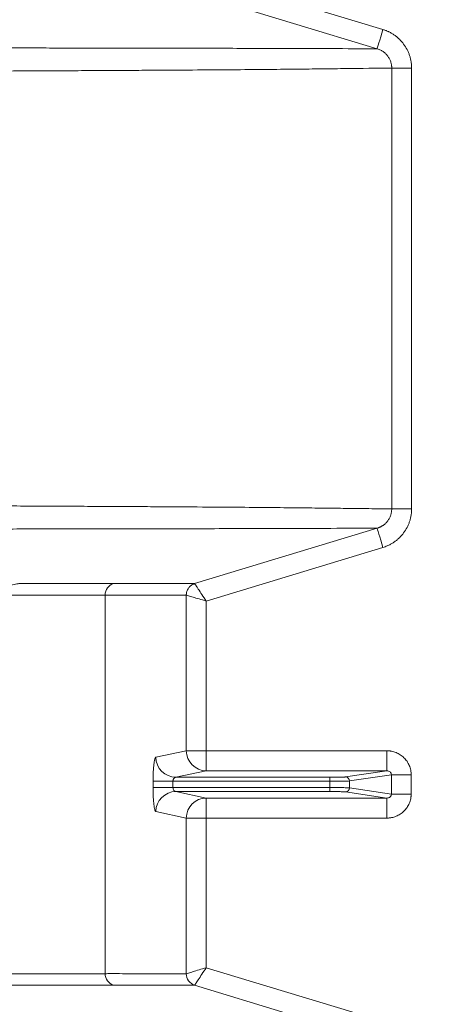
# Model space of a CAD drawing. Units: inches. Extents: x 0.3 to 36.8, y 0.2 to 16.9.
# Drawn here: x 12.7 to 13.1, y 13.1 to 14.1 of the extents above; entities that cross this region are included whole.
import ezdxf

# ---------------------------------------------------------------- set-up
doc = ezdxf.new("R2010")
doc.units = ezdxf.units.IN
doc.header["$MEASUREMENT"] = 0
doc.styles.add('SLDTEXTSTYLE0', font='TXT', dxfattribs={"width": 0.75})
doc.dimstyles.new('SLDDIMSTYLE10', dxfattribs={"dimtxt": 0.166667, "dimasz": 0.23622, "dimexe": 0, "dimexo": 0.0625, "dimgap": 0.041667, "dimtad": 1, "dimtoh": 1, "dimdec": 1, "dimlfac": 10, "dimrnd": 1e-09, "dimzin": 12, "dimdsep": 46, "dimtxsty": 'SLDTEXTSTYLE0', "dimsah": 1, "dimcen": 0.09, "dimadec": 0, "dimazin": 0, "dimtfac": 1, "dimtmove": 0, "dimatfit": 3, "dimfxl": 0, "dimtolj": 1, "dimtzin": 12, "dimarcsym": 0})
doc.dimstyles.new('SLDDIMSTYLE3', dxfattribs={"dimtxt": 0.166667, "dimasz": 0.23622, "dimexe": 0, "dimexo": 0.0625, "dimgap": 0.041667, "dimtad": 1, "dimtoh": 1, "dimdec": 1, "dimlfac": 10, "dimrnd": 1e-09, "dimzin": 12, "dimdsep": 46, "dimtxsty": 'SLDTEXTSTYLE0', "dimsah": 1, "dimcen": 0.09, "dimadec": 0, "dimazin": 0, "dimtfac": 1, "dimtdec": 1, "dimtmove": 0, "dimatfit": 3, "dimfxl": 0, "dimtolj": 1, "dimtzin": 12, "dimarcsym": 0})

# ---------------------------------------------------------------- blocks, each defined once
blk = doc.blocks.new('*D23')
at = {"color": 7, "linetype": 'Continuous', "lineweight": 0}
for q in [(9.19747, 15.01599), (13.43205, 10.78141)]:
    blk.add_line((11.55185, 12.66161), q, dxfattribs=at)
for points in [[(9.19747, 15.01599), (9.33944, 14.8239), (9.38955, 14.87401)], [(11.55185, 12.66161), (11.40987, 12.85369), (11.35976, 12.80358)]]:
    blk.add_solid(points, dxfattribs=at)
at = {"color": 7, "linetype": 'Continuous', "lineweight": 0, "attachment_point": 1, "rotation": 315, "style": 'SLDTEXTSTYLE0'}
for s, insert, char_height in [('%%c', (13.18309, 11.70764), 0.166667), ('33.3', (13.36088, 11.52985), 0.166667), ('846mm', (12.99462, 11.52181), 0.166667), ('"', (13.66552, 11.22521), 0.16667)]:
    blk.add_mtext(s, dxfattribs=dict(at, insert=insert, char_height=char_height))
blk = doc.blocks.new('*D24')
at = {"color": 7, "linetype": 'Continuous', "lineweight": 0}
for q in [(9.98966, 14.50564), (12.35597, 10.40707)]:
    blk.add_line((10.75966, 13.17196), q, dxfattribs=at)
blk.add_solid([(10.75966, 13.17196), (10.84708, 12.94967), (10.90846, 12.9851)], dxfattribs=at)
at = {"color": 7, "linetype": 'Continuous', "lineweight": 0, "attachment_point": 1, "rotation": 300, "style": 'SLDTEXTSTYLE0'}
for s, insert, char_height in [('%%c', (12.35511, 11.3661), 0.166667), ('388mm', (12.12496, 11.23539), 0.166667), ('15.4', (12.48082, 11.14836), 0.166667), ('"', (12.69623, 10.77526), 0.16667)]:
    blk.add_mtext(s, dxfattribs=dict(at, insert=insert, char_height=char_height))

msp = doc.modelspace()

# ---------------------------------------------------------------- linework, layer by layer
at = {"color": 7, "linetype": 'Continuous', "lineweight": 15}
for p, q in [((12.8406, 14.14522), (13.014, 14.0926)), ((13.00829, 14.07378), (12.82927, 14.1281)), ((13.02256, 13.62268), (13.02256, 14.05492)), ((13.02256, 14.05492), (13.0421, 14.05492)), ((13.0421, 14.05492), (13.0421, 13.62268)), ((13.02256, 13.62268), (13.0421, 13.62268)), ((13.014, 13.585), (12.8406, 13.53238)), ((12.74144, 13.53822), (12.74144, 13.16709)), ((12.82106, 13.5382), (12.74144, 13.53822)), ((12.82106, 13.38565), (12.82106, 13.5382)), ((12.8406, 13.53238), (12.8406, 13.38565)), ((12.79126, 13.37929), (12.82106, 13.38565)), ((12.8406, 13.38565), (12.8406, 13.36597)), ((12.8406, 13.38565), (13.01776, 13.38565)), ((13.01776, 13.38565), (13.01776, 13.36597)), ((12.8406, 13.36597), (12.8108, 13.35962)), ((12.8108, 13.35962), (12.96174, 13.35962)), ((12.8406, 13.36597), (13.01776, 13.36597)), ((12.96174, 13.35962), (12.96174, 13.35568)), ((13.01776, 13.36597), (12.97725, 13.35996)), ((13.02225, 13.36213), (12.98113, 13.35602)), ((13.02225, 13.36213), (13.02225, 13.34312)), ((13.04163, 13.36213), (13.02225, 13.36213)), ((13.04163, 13.36213), (13.04163, 13.34312)), ((12.78843, 13.35568), (12.78843, 13.34957)), ((12.78843, 13.35568), (12.80797, 13.35568)), ((12.80797, 13.34957), (12.78843, 13.34957)), ((12.80797, 13.35568), (12.80797, 13.34957)), ((12.80797, 13.35568), (12.96174, 13.35568)), ((12.96174, 13.34957), (12.80797, 13.34957)), ((12.96174, 13.35568), (12.96174, 13.34957)), ((12.96174, 13.34564), (12.96174, 13.34957)), ((12.98113, 13.34923), (12.98113, 13.35602)), ((13.02225, 13.34312), (12.98113, 13.34923)), ((12.96174, 13.34564), (12.8108, 13.34564)), ((12.8108, 13.34564), (12.8406, 13.33928)), ((12.97725, 13.3453), (13.01776, 13.33928)), ((13.04163, 13.34312), (13.02225, 13.34312)), ((13.01776, 13.33928), (12.8406, 13.33928)), ((12.8406, 13.33928), (12.8406, 13.3196)), ((13.01776, 13.33928), (13.01776, 13.3196)), ((12.82106, 13.3196), (12.79126, 13.32596)), ((12.82106, 13.1671), (12.82106, 13.3196)), ((13.01776, 13.3196), (12.8406, 13.3196)), ((12.8406, 13.3196), (12.8406, 13.17293)), ((12.8406, 13.17293), (13.01473, 13.12009))]:
    msp.add_line(p, q, dxfattribs=at)
at = {"color": 7, "linetype": 'Continuous', "lineweight": 15, "flags": 128}
for points in [[(13.00829, 14.07378), (13.00843, 14.07425), (13.00878, 14.0754), (13.00932, 14.07717), (13.01003, 14.07952), (13.01089, 14.08235), (13.01186, 14.08555), (13.01291, 14.08901), (13.014, 14.0926)], [(12.82927, 13.5495), (12.91878, 13.57666), (13.00829, 13.60382)], [(13.00829, 13.60382), (13.00843, 13.60335), (13.00878, 13.6022), (13.00932, 13.60042), (13.01003, 13.59808), (13.01089, 13.59525), (13.01186, 13.59205), (13.01291, 13.58859), (13.014, 13.585)], [(12.82927, 13.5495), (12.7895, 13.5495), (12.74973, 13.54951)], [(12.82927, 13.15581), (12.91915, 13.12853), (13.00902, 13.10126)]]:
    msp.add_lwpolyline(points, dxfattribs=at)
at = {"color": 7, "linetype": 'Continuous', "lineweight": 15}
for centre, radius, start, end in [((12.75324, 13.53824), 0.0118, 107.27761, 180.12198), ((12.81094, 13.3793), 0.01968, 180.01028, 269.58105), ((12.84074, 13.38565), 0.01968, 180.00988, 269.58145), ((12.9772, 13.35603), 0.00393, 359.88258, 89.26386), ((12.9772, 13.34922), 0.00393, 270.73614, 0.11742), ((12.81094, 13.32595), 0.01968, 90.41856, 179.99011), ((12.84074, 13.3196), 0.01968, 90.41991, 179.98944), ((12.75324, 13.16706), 0.0118, 179.87809, 252.72176)]:
    msp.add_arc(centre, radius, start, end, dxfattribs=at)
for points, knots in [([(13.014, 14.0926), (13.0144, 14.09247), (13.01521, 14.09222), (13.01639, 14.0918), (13.01756, 14.09134), (13.01872, 14.09084), (13.02043, 14.09005), (13.02265, 14.08886), (13.0253, 14.08715), (13.02781, 14.08525), (13.03094, 14.08245), (13.03442, 14.0785), (13.03722, 14.07404), (13.03902, 14.07025), (13.04013, 14.0673), (13.04101, 14.06428), (13.04157, 14.06153), (13.04189, 14.05911), (13.04207, 14.05702), (13.04209, 14.05562), (13.0421, 14.05492)], [0, 0, 0, 0, 0.025051, 0.050056, 0.075042, 0.100033, 0.125054, 0.187558, 0.250073, 0.312579, 0.37509, 0.500011, 0.62493, 0.687431, 0.749947, 0.812442, 0.874963, 0.916636, 0.958275, 1, 1, 1, 1]), ([(13.00829, 14.07378), (12.99319, 14.07383), (12.9781, 14.07388), (12.95923, 14.07394), (12.95545, 14.07396), (12.94787, 14.07399), (12.94411, 14.074), (12.93662, 14.07402), (12.93289, 14.07404), (12.92528, 14.07406), (12.92137, 14.07408), (12.9132, 14.0741), (12.90894, 14.07411), (12.89998, 14.07414), (12.89527, 14.07415), (12.88046, 14.07419), (12.86966, 14.07422), (12.84631, 14.07427), (12.83377, 14.07429), (12.80698, 14.07435), (12.79272, 14.07437), (12.77, 14.07441), (12.7622, 14.07442), (12.74615, 14.07445), (12.73789, 14.07446), (12.721, 14.07449), (12.71236, 14.0745), (12.69476, 14.07453), (12.68579, 14.07454), (12.66738, 14.07457), (12.65793, 14.07458), (12.63833, 14.0746), (12.62817, 14.07461), (12.59636, 14.07464), (12.57338, 14.07467), (12.53568, 14.07471), (12.52257, 14.07472), (12.49522, 14.07475), (12.48098, 14.07476), (12.43664, 14.0748), (12.40492, 14.07483), (12.3376, 14.07489), (12.30201, 14.07491), (12.227, 14.07496), (12.18759, 14.075), (12.14641, 14.07502)], [0, 0, 0, 0, 0.125, 0.125, 0.15625, 0.15625, 0.1875, 0.1875, 0.21875, 0.21875, 0.25, 0.25, 0.28125, 0.28125, 0.3125, 0.3125, 0.375, 0.375, 0.4375, 0.4375, 0.5, 0.5, 0.53125, 0.53125, 0.5625, 0.5625, 0.59375, 0.59375, 0.625, 0.625, 0.65625, 0.65625, 0.6875, 0.6875, 0.75, 0.75, 0.78125, 0.78125, 0.8125, 0.8125, 0.875, 0.875, 0.9375, 0.9375, 1, 1, 1, 1]), ([(13.02256, 14.05492), (13.02256, 14.05521), (13.02255, 14.05581), (13.02249, 14.0567), (13.02238, 14.05759), (13.02224, 14.05848), (13.02205, 14.05936), (13.02182, 14.06024), (13.02133, 14.0618), (13.02038, 14.06403), (13.0187, 14.06667), (13.01657, 14.06906), (13.01462, 14.07066), (13.01295, 14.07174), (13.01167, 14.07245), (13.0101, 14.07318), (13.00892, 14.07357), (13.00829, 14.07378)], [0, 0, 0, 0, 0.034932, 0.070091, 0.105445, 0.140959, 0.1766, 0.212331, 0.248116, 0.369858, 0.497011, 0.616463, 0.747582, 0.794484, 0.852668, 0.921481, 1, 1, 1, 1]), ([(12.16671, 14.05059), (12.20785, 14.05068), (12.24721, 14.05076), (12.30335, 14.05089), (12.32159, 14.05094), (12.35708, 14.05103), (12.37435, 14.05108), (12.42469, 14.05121), (12.45628, 14.0513), (12.50043, 14.05143), (12.51461, 14.05147), (12.54181, 14.05156), (12.55484, 14.05161), (12.59231, 14.05174), (12.61512, 14.05184), (12.64666, 14.05198), (12.65673, 14.05203), (12.67617, 14.05212), (12.68554, 14.05217), (12.70379, 14.05227), (12.71268, 14.05231), (12.73014, 14.0524), (12.73871, 14.05245), (12.75547, 14.05253), (12.76365, 14.05258), (12.77955, 14.05267), (12.78728, 14.05271), (12.80978, 14.05285), (12.82389, 14.05294), (12.8504, 14.05312), (12.86281, 14.05321), (12.88588, 14.05339), (12.89653, 14.05348), (12.91114, 14.05361), (12.91578, 14.05366), (12.92461, 14.05375), (12.9288, 14.0538), (12.93684, 14.05389), (12.94068, 14.05393), (12.94818, 14.05402), (12.95185, 14.05406), (12.95924, 14.05416), (12.96296, 14.05421), (12.97043, 14.05429), (12.97416, 14.05433), (12.99278, 14.05456), (13.00767, 14.05474), (13.02256, 14.05492)], [0, 0, 0, 0, 0.0625, 0.0625, 0.09375, 0.09375, 0.125, 0.125, 0.1875, 0.1875, 0.21875, 0.21875, 0.25, 0.25, 0.3125, 0.3125, 0.34375, 0.34375, 0.375, 0.375, 0.40625, 0.40625, 0.4375, 0.4375, 0.46875, 0.46875, 0.5, 0.5, 0.5625, 0.5625, 0.625, 0.625, 0.6875, 0.6875, 0.71875, 0.71875, 0.75, 0.75, 0.78125, 0.78125, 0.8125, 0.8125, 0.84375, 0.84375, 0.875, 0.875, 1, 1, 1, 1]), ([(13.02256, 13.62268), (13.01511, 13.62277), (13.00765, 13.62286), (12.99275, 13.62304), (12.9853, 13.62313), (12.97411, 13.62326), (12.97038, 13.62331), (12.9629, 13.62339), (12.95918, 13.62344), (12.95179, 13.62353), (12.94811, 13.62358), (12.9406, 13.62366), (12.93676, 13.62371), (12.9287, 13.6238), (12.9245, 13.62385), (12.91566, 13.62394), (12.91101, 13.62398), (12.89637, 13.62412), (12.8857, 13.62421), (12.86259, 13.62439), (12.85016, 13.62448), (12.8236, 13.62466), (12.80946, 13.62475), (12.78691, 13.62489), (12.77917, 13.62493), (12.76324, 13.62502), (12.75504, 13.62507), (12.73826, 13.62515), (12.72968, 13.6252), (12.71219, 13.62529), (12.70328, 13.62533), (12.67584, 13.62547), (12.65656, 13.62557), (12.61439, 13.62576), (12.59151, 13.62586), (12.55393, 13.62599), (12.54086, 13.62604), (12.51358, 13.62613), (12.49936, 13.62617), (12.45509, 13.62631), (12.4234, 13.62639), (12.35612, 13.62657), (12.32053, 13.62666), (12.24548, 13.62684), (12.20603, 13.62693), (12.16479, 13.62701)], [0, 0, 0, 0, 0.0625, 0.0625, 0.125, 0.125, 0.15625, 0.15625, 0.1875, 0.1875, 0.21875, 0.21875, 0.25, 0.25, 0.28125, 0.28125, 0.3125, 0.3125, 0.375, 0.375, 0.4375, 0.4375, 0.5, 0.5, 0.53125, 0.53125, 0.5625, 0.5625, 0.59375, 0.59375, 0.625, 0.625, 0.6875, 0.6875, 0.75, 0.75, 0.78125, 0.78125, 0.8125, 0.8125, 0.875, 0.875, 0.9375, 0.9375, 1, 1, 1, 1]), ([(13.00829, 13.60382), (13.00858, 13.60391), (13.00914, 13.60409), (13.00995, 13.60439), (13.01071, 13.60471), (13.0114, 13.60503), (13.01204, 13.60536), (13.01261, 13.60568), (13.01313, 13.60599), (13.0136, 13.60628), (13.0148, 13.60709), (13.01657, 13.60854), (13.0187, 13.61093), (13.02038, 13.61357), (13.02142, 13.616), (13.02201, 13.61801), (13.02233, 13.61956), (13.02253, 13.62112), (13.02255, 13.62216), (13.02256, 13.62268)], [0, 0, 0, 0, 0.0360319, 0.0702676, 0.1026048, 0.1329531, 0.1612331, 0.1873768, 0.2113262, 0.2330326, 0.2524559, 0.3835705, 0.5030299, 0.6301868, 0.7519368, 0.8145127, 0.8768407, 0.9387305, 1, 1, 1, 1]), ([(13.0421, 13.62268), (13.0421, 13.62226), (13.04209, 13.62142), (13.04203, 13.62016), (13.04193, 13.61891), (13.04178, 13.61766), (13.04151, 13.61579), (13.04101, 13.61332), (13.04013, 13.6103), (13.03902, 13.60735), (13.03722, 13.60356), (13.03442, 13.5991), (13.03094, 13.59515), (13.02781, 13.59235), (13.0253, 13.59045), (13.02265, 13.58874), (13.02019, 13.58742), (13.01796, 13.58641), (13.016, 13.58564), (13.01467, 13.58521), (13.014, 13.585)], [0, 0, 0, 0, 0.02504, 0.050038, 0.07502, 0.100013, 0.125043, 0.187517, 0.250058, 0.312541, 0.375094, 0.500009, 0.624931, 0.687401, 0.749952, 0.812421, 0.874967, 0.916623, 0.958263, 1, 1, 1, 1]), ([(12.14436, 13.60257), (12.18564, 13.6026), (12.22516, 13.60263), (12.30036, 13.60269), (12.33605, 13.60271), (12.40355, 13.60277), (12.43536, 13.6028), (12.47983, 13.60284), (12.49412, 13.60285), (12.52156, 13.60288), (12.5347, 13.60289), (12.57253, 13.60293), (12.59558, 13.60295), (12.63811, 13.603), (12.65757, 13.60302), (12.68524, 13.60305), (12.69422, 13.60307), (12.71186, 13.6031), (12.72051, 13.60311), (12.73744, 13.60313), (12.74571, 13.60315), (12.76179, 13.60317), (12.76961, 13.60319), (12.79237, 13.60323), (12.80666, 13.60325), (12.8335, 13.6033), (12.84607, 13.60333), (12.86947, 13.60338), (12.88028, 13.6034), (12.89513, 13.60345), (12.89985, 13.60346), (12.90883, 13.60349), (12.91309, 13.6035), (12.92128, 13.60352), (12.92519, 13.60353), (12.93281, 13.60356), (12.93654, 13.60358), (12.94404, 13.6036), (12.94781, 13.60361), (12.95539, 13.60364), (12.95917, 13.60365), (12.97807, 13.60372), (12.99318, 13.60377), (13.00829, 13.60382)], [0, 0, 0, 0, 0.0625, 0.0625, 0.125, 0.125, 0.1875, 0.1875, 0.21875, 0.21875, 0.25, 0.25, 0.3125, 0.3125, 0.375, 0.375, 0.40625, 0.40625, 0.4375, 0.4375, 0.46875, 0.46875, 0.5, 0.5, 0.5625, 0.5625, 0.625, 0.625, 0.6875, 0.6875, 0.71875, 0.71875, 0.75, 0.75, 0.78125, 0.78125, 0.8125, 0.8125, 0.84375, 0.84375, 0.875, 0.875, 1, 1, 1, 1]), ([(12.65762, 13.54954), (12.65683, 13.54954), (12.65547, 13.54936), (12.65185, 13.54871), (12.64959, 13.54823), (12.64176, 13.5464), (12.63513, 13.54467), (12.62807, 13.54266)], [0, 0, 0, 0, 0.25, 0.25, 0.5, 0.5, 1, 1, 1, 1]), ([(12.74973, 13.54951), (12.74411, 13.54957), (12.73797, 13.54956), (12.72467, 13.54954), (12.7175, 13.54953), (12.69447, 13.54952), (12.67706, 13.54954), (12.65762, 13.54954)], [0, 0, 0, 0, 0.25, 0.25, 0.5, 0.5, 1, 1, 1, 1]), ([(12.82927, 13.5495), (12.82906, 13.54943), (12.82859, 13.54927), (12.82785, 13.54896), (12.82702, 13.54854), (12.82612, 13.54798), (12.82517, 13.54726), (12.8242, 13.54634), (12.82318, 13.54511), (12.82227, 13.54361), (12.82161, 13.54198), (12.82125, 13.54052), (12.82108, 13.53928), (12.82107, 13.53854), (12.82106, 13.5382)], [0, 0, 0, 0, 0.045757, 0.099708, 0.162171, 0.233402, 0.313538, 0.402522, 0.500028, 0.634281, 0.751495, 0.851217, 0.933794, 1, 1, 1, 1]), ([(12.8406, 13.53238), (12.83918, 13.53452), (12.83634, 13.53881), (12.83321, 13.54354), (12.8313, 13.54643), (12.82984, 13.54864), (12.82933, 13.54942), (12.82927, 13.5495)], [0, 0, 0, 0, 0.25, 0.5, 0.63226, 0.75, 1, 1, 1, 1]), ([(12.74144, 13.53822), (12.74082, 13.53822), (12.73954, 13.53823), (12.73745, 13.53825), (12.73512, 13.53825), (12.73253, 13.53826), (12.72965, 13.53826), (12.72648, 13.53826), (12.71975, 13.53825), (12.71152, 13.53824), (12.7008, 13.53823), (12.69042, 13.53823), (12.6793, 13.53824), (12.66894, 13.53824), (12.6614, 13.53825), (12.65504, 13.53825), (12.65116, 13.53825), (12.64945, 13.53825)], [0, 0, 0, 0, 0.027086, 0.057046, 0.089882, 0.125594, 0.164184, 0.205652, 0.25, 0.420766, 0.499999, 0.606886, 0.749999, 0.830886, 0.899518, 0.95589, 1, 1, 1, 1]), ([(12.82106, 13.5382), (12.82136, 13.53812), (12.82246, 13.53779), (12.82513, 13.53699), (12.82839, 13.53602), (12.83359, 13.53447), (12.83827, 13.53307), (12.8406, 13.53238)], [0, 0, 0, 0, 0.25, 0.36774, 0.5, 0.75, 1, 1, 1, 1]), ([(12.78843, 13.35568), (12.78843, 13.35599), (12.78843, 13.3566), (12.78844, 13.35751), (12.78845, 13.35842), (12.78847, 13.35933), (12.7885, 13.36068), (12.78855, 13.36246), (12.78864, 13.36462), (12.78876, 13.36669), (12.78895, 13.36932), (12.78925, 13.3723), (12.7896, 13.37476), (12.78992, 13.37636), (12.79017, 13.37737), (12.79043, 13.37818), (12.79067, 13.37871), (12.79089, 13.37904), (12.79107, 13.37923), (12.79119, 13.37927), (12.79126, 13.37929)], [0, 0, 0, 0, 0.024988, 0.049951, 0.074924, 0.099948, 0.125059, 0.187652, 0.250099, 0.31245, 0.375125, 0.500011, 0.624889, 0.687454, 0.74992, 0.812292, 0.874955, 0.916703, 0.958328, 1, 1, 1, 1]), ([(12.8406, 13.38565), (12.83824, 13.38565), (12.83349, 13.38565), (12.82789, 13.38565), (12.82396, 13.38565), (12.82181, 13.38565), (12.82127, 13.38565), (12.82106, 13.38565)], [0, 0, 0, 0, 0.248339, 0.499299, 0.673859, 0.874618, 1, 1, 1, 1]), ([(13.01776, 13.38565), (13.01807, 13.38565), (13.01869, 13.38564), (13.01962, 13.38559), (13.02054, 13.3855), (13.02146, 13.38537), (13.02284, 13.38513), (13.02465, 13.38469), (13.02685, 13.38392), (13.02897, 13.38295), (13.03165, 13.38138), (13.03469, 13.37894), (13.0372, 13.37595), (13.03882, 13.3733), (13.03983, 13.37121), (13.04063, 13.36902), (13.04114, 13.36701), (13.04144, 13.36522), (13.0416, 13.36368), (13.04162, 13.36265), (13.04163, 13.36213)], [0, 0, 0, 0, 0.02502, 0.05, 0.074974, 0.099981, 0.125056, 0.187673, 0.250085, 0.312555, 0.375115, 0.49998, 0.624877, 0.687534, 0.749899, 0.812293, 0.874947, 0.916737, 0.958359, 1, 1, 1, 1]), ([(12.8108, 13.35962), (12.81069, 13.35961), (12.81051, 13.35959), (12.81023, 13.35952), (12.80997, 13.35943), (12.80962, 13.35925), (12.80922, 13.35894), (12.80878, 13.35845), (12.80844, 13.35786), (12.8082, 13.35725), (12.80806, 13.35669), (12.80798, 13.35619), (12.80798, 13.35585), (12.80797, 13.35568)], [0, 0, 0, 0, 0.077712, 0.137497, 0.209106, 0.273124, 0.411356, 0.53294, 0.658295, 0.773581, 0.850727, 0.925992, 1, 1, 1, 1]), ([(12.96174, 13.35962), (12.96197, 13.35962), (12.96243, 13.35962), (12.96311, 13.35962), (12.96379, 13.35962), (12.9647, 13.35962), (12.96582, 13.35963), (12.96757, 13.35964), (12.96965, 13.35967), (12.97191, 13.35971), (12.97386, 13.35976), (12.97518, 13.35981), (12.97603, 13.35985), (12.97655, 13.35989), (12.97698, 13.35992), (12.97716, 13.35995), (12.97725, 13.35996)], [0, 0, 0, 0, 0.031258, 0.062484, 0.093737, 0.125077, 0.18765, 0.250141, 0.375079, 0.500015, 0.62495, 0.749888, 0.812283, 0.874953, 0.937484, 1, 1, 1, 1]), ([(13.01776, 13.36597), (13.01895, 13.366), (13.02012, 13.3656), (13.02137, 13.36454), (13.02171, 13.36411), (13.02215, 13.36316), (13.02226, 13.36265), (13.02225, 13.36213)], [0, 0, 0, 0, 0.5, 0.5, 0.75, 0.75, 1, 1, 1, 1]), ([(12.79126, 13.32596), (12.79122, 13.32597), (12.79115, 13.32599), (12.79103, 13.32607), (12.79092, 13.32618), (12.79081, 13.32633), (12.79065, 13.3266), (12.79043, 13.32708), (12.79017, 13.32788), (12.78992, 13.32889), (12.7896, 13.3305), (12.78925, 13.33295), (12.78895, 13.33594), (12.78876, 13.33856), (12.78864, 13.34063), (12.78855, 13.34279), (12.78849, 13.34477), (12.78845, 13.34653), (12.78844, 13.34805), (12.78843, 13.34906), (12.78843, 13.34957)], [0, 0, 0, 0, 0.025004, 0.049975, 0.07495, 0.099965, 0.125058, 0.187666, 0.250094, 0.312504, 0.375125, 0.500002, 0.624888, 0.687507, 0.749915, 0.812305, 0.874954, 0.916727, 0.95835, 1, 1, 1, 1]), ([(12.8108, 13.34564), (12.81005, 13.34566), (12.80932, 13.34609), (12.80854, 13.34718), (12.80833, 13.34761), (12.80804, 13.34855), (12.80797, 13.34906), (12.80797, 13.34957)], [0, 0, 0, 0, 0.5, 0.5, 0.75, 0.75, 1, 1, 1, 1]), ([(12.97725, 13.3453), (12.97721, 13.3453), (12.97712, 13.34531), (12.97696, 13.34533), (12.97676, 13.34535), (12.97647, 13.34537), (12.97603, 13.3454), (12.97518, 13.34544), (12.97386, 13.34549), (12.97191, 13.34554), (12.96965, 13.34558), (12.96757, 13.34561), (12.96582, 13.34562), (12.96448, 13.34563), (12.96311, 13.34564), (12.9622, 13.34564), (12.96174, 13.34564)], [0, 0, 0, 0, 0.031259, 0.062485, 0.093738, 0.125077, 0.187653, 0.250141, 0.375079, 0.500015, 0.62495, 0.749888, 0.812284, 0.874953, 0.937486, 1, 1, 1, 1]), ([(13.02225, 13.34312), (13.02226, 13.34261), (13.02215, 13.34209), (13.02171, 13.34114), (13.02137, 13.34071), (13.02012, 13.33965), (13.01895, 13.33926), (13.01776, 13.33928)], [0, 0, 0, 0, 0.25, 0.25, 0.5, 0.5, 1, 1, 1, 1]), ([(13.04163, 13.34312), (13.04163, 13.34281), (13.04162, 13.3422), (13.04156, 13.34127), (13.04147, 13.34034), (13.04134, 13.33942), (13.04109, 13.33804), (13.04063, 13.33624), (13.03983, 13.33405), (13.03882, 13.33195), (13.0372, 13.3293), (13.03469, 13.32631), (13.03165, 13.32388), (13.02897, 13.32231), (13.02685, 13.32133), (13.02465, 13.32056), (13.02264, 13.32007), (13.02085, 13.31978), (13.01931, 13.31963), (13.01827, 13.31961), (13.01776, 13.3196)], [0, 0, 0, 0, 0.02496, 0.049906, 0.074878, 0.099915, 0.125059, 0.187611, 0.250097, 0.312452, 0.375109, 0.500014, 0.624881, 0.68737, 0.74995, 0.812344, 0.874962, 0.916659, 0.958281, 1, 1, 1, 1]), ([(12.82106, 13.3196), (12.82157, 13.3196), (12.82264, 13.3196), (12.82726, 13.3196), (12.83352, 13.3196), (12.83828, 13.3196), (12.8406, 13.3196)], [0, 0, 0, 0, 0.241619, 0.500002, 0.755708, 1, 1, 1, 1]), ([(12.58248, 13.16705), (12.61834, 13.16705), (12.64959, 13.16706), (12.70262, 13.16708), (12.72442, 13.16708), (12.74144, 13.16709)], [0, 0, 0, 0, 0.5, 0.5, 1, 1, 1, 1]), ([(12.74144, 13.16709), (12.74233, 13.1671), (12.74423, 13.16711), (12.74802, 13.16712), (12.75471, 13.16711), (12.76419, 13.16709), (12.77556, 13.1671), (12.79452, 13.1671), (12.80969, 13.1671), (12.82106, 13.1671)], [0, 0, 0, 0, 0.033822, 0.071429, 0.142857, 0.285714, 0.428571, 0.571429, 1, 1, 1, 1]), ([(12.8406, 13.17293), (12.83827, 13.17223), (12.83359, 13.17084), (12.82851, 13.16932), (12.82522, 13.16834), (12.82251, 13.16753), (12.82136, 13.16719), (12.82106, 13.1671)], [0, 0, 0, 0, 0.25, 0.5, 0.61774, 0.75, 1, 1, 1, 1]), ([(12.82927, 13.15581), (12.82933, 13.15589), (12.82986, 13.1567), (12.83135, 13.15895), (12.83329, 13.16187), (12.83634, 13.1665), (12.83918, 13.17078), (12.8406, 13.17293)], [0, 0, 0, 0, 0.25, 0.38226, 0.5, 0.75, 1, 1, 1, 1]), ([(12.74973, 13.15579), (12.74119, 13.15571), (12.73146, 13.15576), (12.70964, 13.15579), (12.69754, 13.15578), (12.65771, 13.15576), (12.62645, 13.15578), (12.59056, 13.15575)], [0, 0, 0, 0, 0.25, 0.25, 0.5, 0.5, 1, 1, 1, 1]), ([(12.74973, 13.15579), (12.75305, 13.15583), (12.75636, 13.15583), (12.76299, 13.15582), (12.7663, 13.15581), (12.77625, 13.1558), (12.78287, 13.15581), (12.80276, 13.15581), (12.81602, 13.15581), (12.82927, 13.15581)], [0, 0, 0, 0, 0.125, 0.125, 0.25, 0.25, 0.5, 0.5, 1, 1, 1, 1])]:
    msp.add_open_spline(points, degree=3, knots=knots, dxfattribs=at)
for points in [[(12.96174, 13.35568), (12.96403, 13.35568), (12.96861, 13.3557), (12.97465, 13.35577), (12.97914, 13.35588), (12.98073, 13.35597), (12.98113, 13.35602)], [(12.98113, 13.34923), (12.98073, 13.34928), (12.97914, 13.34937), (12.97465, 13.34948), (12.96861, 13.34956), (12.96403, 13.34957), (12.96174, 13.34957)], [(12.82106, 13.1671), (12.82104, 13.16478), (12.82256, 13.15951), (12.82708, 13.15649), (12.82927, 13.15581)]]:
    msp.add_open_spline(points, degree=3, dxfattribs=at)

# ---------------------------------------------------------------- dimensions: what is measured, and where the dimension line sits
at = {"color": 7, "linetype": 'Continuous', "lineweight": 0}
for p1, p2, text, dimstyle, picture, middle in [((11.55185, 12.66161), (9.19747, 15.01599), '<>"\\P846mm', 'SLDDIMSTYLE3', '*D23', (13.11633, 11.09712)), ((9.98966, 14.50564), (10.75966, 13.17196), '<>"\\P388mm', 'SLDDIMSTYLE10', '*D24', (12.13318, 10.79295))]:
    dim = msp.add_diameter_dim_2p(p1=p1, p2=p2, text=text, dimstyle=dimstyle, dxfattribs=at)
    dim.commit()
    dim.dimension.update_dxf_attribs({"geometry": picture, "text_midpoint": middle, "dimtype": 163})

doc.saveas('drawing.dxf')
